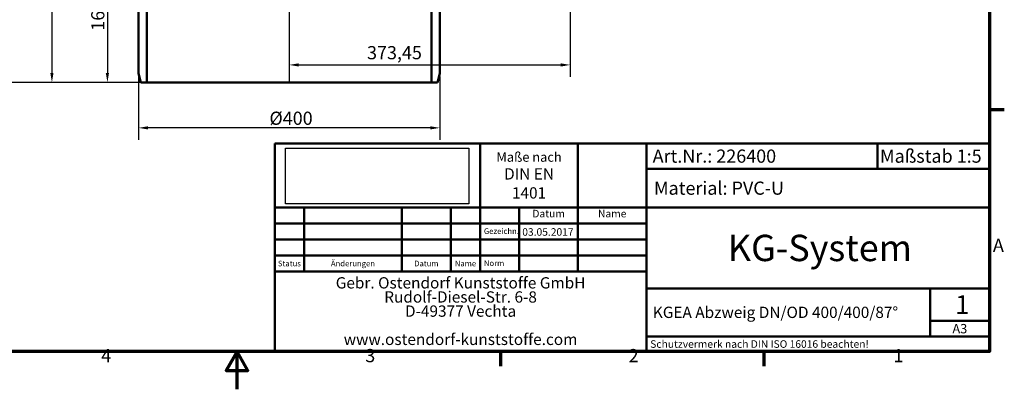
# Model space of a CAD drawing. Units: millimetres. Extents: x -1493 to 2100, y -2207 to 2208.
# Drawn here: x 761 to 2069, y 0 to 490 of the extents above; entities that cross this region are included whole.
import ezdxf
from ezdxf.enums import TextEntityAlignment as Align

# ---------------------------------------------------------------- set-up
doc = ezdxf.new("R2010")
doc.units = ezdxf.units.MM
doc.header["$LTSCALE"] = 5
for name, color, linetype, lineweight in [('Bemaßung (ISO)', 7, 'Continuous', 25), ('Rahmen (ISO)', 7, 'Continuous', 70), ('Sichtbar (ISO)', 7, 'Continuous', 50), ('Skizziergeometrie (ISO)', 7, 'Continuous', 25), ('Titel (ISO)', 7, 'Continuous', 50)]:
    doc.layers.add(name, color=color, linetype=linetype, lineweight=lineweight)
doc.styles.add('Notiztext (DIN)', font='isocpeur.ttf')
doc.styles.add('Textstil13', font='isocpeur.ttf')
doc.styles.add('Textstil15', font='isocpeur.ttf')
doc.styles.add('Textstil16', font='isocpeur.ttf')
doc.styles.add('Textstil19', font='isocpeur.ttf')
doc.styles.add('Textstil21', font='isocpeur.ttf')
doc.dimstyles.new('Standard (DIN)', dxfattribs={"dimscale": 5, "dimtxt": 3.5, "dimasz": 2.5, "dimexe": 3.175, "dimexo": 0.8, "dimgap": 0.8, "dimtad": 1, "dimrnd": 1e-08, "dimtxsty": 'Notiztext (DIN)', "dimcen": 0.09, "dimdle": 10, "dimclrd": 256, "dimclre": 256, "dimclrt": 256, "dimadec": 0, "dimazin": 2, "dimtfac": 1, "dimtmove": 0, "dimatfit": 3, "dimfxl": 1, "dimtolj": 1, "dimlwd": -1, "dimlwe": -1, "dimarcsym": 0})
picture_1 = doc.add_image_def('image1.bmp', size_in_pixel=(192, 58))

# ---------------------------------------------------------------- blocks, each defined once
blk = doc.blocks.new('Ränder Vorgaberahmen')
at = {"layer": 'Rahmen (ISO)'}
for p, q in [((410, 74.25), (413.9, 74.25)), ((280, 10), (280, 6.1)), ((350, 10), (350, 6.1))]:
    blk.add_line(p, q, dxfattribs=at)
at = {"layer": 'Rahmen (ISO)', "flags": 128}
for points in [[(10, 10), (10, 287), (410, 287), (410, 10), (10, 10)], [(210, 0), (210, 10), (207.11, 5), (212.89, 5), (210, 10)]]:
    blk.add_lwpolyline(points, dxfattribs=at)
at = {"layer": 'Rahmen (ISO)', "char_height": 3.5, "attachment_point": 7, "style": 'Notiztext (DIN)'}
for s, insert in [('A', (410.88, 35.38)), ('4', (173.9, 6.1)), ('3', (244.08, 6.1)), ('2', (314.08, 6.1)), ('1', (384.42, 6.1))]:
    blk.add_mtext(s, dxfattribs=dict(at, insert=insert))
blk = doc.blocks.new('Schriftfelder Ostendorf KG PVC')
at = {"layer": 'Titel (ISO)'}
for p, q in [((289.83, 155.69), (99.83, 155.69)), ((99.83, 155.69), (99.83, 100.44)), ((154.43, 121.69), (154.43, 155.69)), ((180.43, 138.69), (180.43, 155.69)), ((198.63, 100.44), (198.63, 155.69)), ((260.05, 155.69), (260.05, 148.94)), ((289.83, 100.44), (289.83, 155.69)), ((198.63, 148.94), (289.83, 148.94)), ((99.83, 138.69), (289.83, 138.69)), ((107.63, 121.69), (107.63, 138.69)), ((133.63, 121.69), (133.63, 138.69)), ((146.63, 121.69), (146.63, 138.69)), ((164.83, 121.69), (164.83, 138.69)), ((180.43, 121.69), (180.43, 138.69)), ((99.83, 134.44), (154.43, 134.44)), ((154.43, 134.44), (198.63, 134.44)), ((99.83, 130.19), (154.43, 130.19)), ((154.43, 130.19), (198.63, 130.19)), ((99.83, 125.94), (154.43, 125.94)), ((154.43, 125.94), (198.63, 125.94)), ((99.83, 121.69), (154.43, 121.69)), ((99.83, 121.69), (198.63, 121.69)), ((154.43, 121.69), (198.63, 121.69)), ((198.63, 117.2), (289.83, 117.2)), ((274.03, 104.45), (274.03, 117.2)), ((274.03, 108.59), (289.83, 108.59)), ((198.63, 104.45), (289.83, 104.45)), ((99.83, 100.44), (289.83, 100.44))]:
    blk.add_line(p, q, dxfattribs=at)
at = {"layer": 'Titel (ISO)', "style": 'Textstil16'}
for s, p in [('Datum', (172.63, 135.44)), ('Name', (189.53, 135.44))]:
    blk.add_text(s, height=2, dxfattribs=at).set_placement(p, align=Align.BOTTOM_CENTER)
at = {"layer": 'Titel (ISO)', "style": 'Textstil15'}
for s, p in [('Gezeichn.', (155.43, 131.19)), ('Norm', (155.43, 122.69))]:
    blk.add_text(s, height=1.5, dxfattribs=at).set_placement(p, align=Align.BOTTOM_LEFT)
for s, p in [('Status', (103.73, 123.82)), ('Änderungen', (120.63, 123.82)), ('Datum', (140.13, 123.82)), ('Name', (150.53, 123.82))]:
    blk.add_text(s, height=1.5, dxfattribs=at).set_placement(p, align=Align.MIDDLE_CENTER)
at = {"layer": 'Titel (ISO)', "insert": (167.43, 147.19), "char_height": 3.5, "attachment_point": 5, "line_spacing_factor": 1.010776, "style": 'Notiztext (DIN)'}
blk.add_mtext('{\\H0.71429x;Maße nach \\H1.2x;\\PDIN EN \\P1401}', dxfattribs=at)
at = {"layer": 'Titel (ISO)', "style": 'Notiztext (DIN)'}
for s, insert, char_height, attachment_point in [('\\fISOCPEUR|b0|i0;Material: PVC-U', (200.63, 143.82), 3.5, 4), ('\\fISOCPEUR|b0|i0;\\H7.0000;KG-System', (244.73, 127.95), 7, 5), ('\\fISOCPEUR|b0|i0;\\H3.0000;Gebr. Ostendorf Kunststoffe GmbH', (149.23, 120.19), 3, 2), ('\\fISOCPEUR|b0|i0;\\H3.0000;Rudolf-Diesel-Str. 6-8', (149.23, 116.44), 3, 2), ('\\fISOCPEUR|b0|i0;\\H3.0000;D-49377 Vechta', (149.23, 112.69), 3, 2), ('\\fISOCPEUR|b0|i0;\\H3.0000;www.ostendorf-kunststoffe.com', (149.23, 105.19), 3, 2), ('\\fISOCPEUR|b0|i0;\\H2.0000;Schutzvermerk nach DIN ISO 16016 beachten!', (199.63, 103.45), 2, 1)]:
    blk.add_mtext(s, dxfattribs=dict(at, insert=insert, char_height=char_height, attachment_point=attachment_point))
at = {"layer": 'Titel (ISO)'}
for tag, p, height, style in [('Maßstab_001', (260.7, 150.57), 3.5, 'Notiztext (DIN)'), ('Art.Nr.:_001', (200.28, 150.57), 3.5, 'Notiztext (DIN)'), ('ERSTELLUNGSDATUM_001', (165.63, 131.19), 2, 'Textstil16'), ('Blattnummer_001', (280.68, 110.4), 5, 'Textstil13'), ('BAUTEILNUMMER_001', (200.33, 109.36), 3, 'Textstil21'), ('Blattgröße_001', (279.94, 105.28), 2.49, 'Textstil19')]:
    blk.add_attdef(tag, p, '', height=height, dxfattribs=dict(at, style=style))
at = {"layer": 'Titel (ISO)', "style": 'Textstil16'}
for tag, p in [('KONTROLLDATUM', (165.83, 126.94)), ('KONTROLLIERT_VON', (181.43, 126.94)), ('GENEHM.DAT._KONSTR.', (165.83, 122.69)), ('KONSTR._GEN._VON', (181.43, 122.69))]:
    blk.add_attdef(tag, text='', height=2, dxfattribs=at).set_placement(p, align=Align.BOTTOM_LEFT)
image = blk.add_image(picture_1, insert=(102.7, 139.68), size_in_units=(48.74, 14.72))
image.dxf.flags = 7
blk = doc.blocks.new('*D8')
at = {"layer": 'Bemaßung (ISO)', "transparency": 16777216}
for p, q in [((912.5, 1290.1), (728.2, 1290.1)), ((744, 1277.6), (744, 419.6)), ((926, 407.1), (728.2, 407.1))]:
    blk.add_line(p, q, dxfattribs=at)
for points in [[(741.9, 1277.6), (746.1, 1277.6), (744, 1290.1)], [(741.9, 419.6), (746.1, 419.6), (744, 407.1)]]:
    blk.add_solid(points, dxfattribs=at)
at = {"layer": 'Defpoints', "color": 0, "transparency": 16777216}
for p in [(916.5, 1290.1), (744, 407.1), (930, 407.1)]:
    blk.add_point(p, dxfattribs=at)
at = {"layer": 'Bemaßung (ISO)', "transparency": 16777216, "insert": (722.5, 832), "char_height": 17.5, "attachment_point": 1, "rotation": 90, "style": 'Notiztext (DIN)'}
blk.add_mtext('\\A1;883', dxfattribs=at)
blk = doc.blocks.new('*D9')
at = {"layer": 'Bemaßung (ISO)', "transparency": 16777216}
for p, q in [((915, 574.1), (861.9, 574.1)), ((877.7, 561.6), (877.7, 419.6)), ((926, 407.1), (861.9, 407.1))]:
    blk.add_line(p, q, dxfattribs=at)
for points in [[(875.6, 561.6), (879.8, 561.6), (877.7, 574.1)], [(875.6, 419.6), (879.8, 419.6), (877.7, 407.1)]]:
    blk.add_solid(points, dxfattribs=at)
at = {"layer": 'Defpoints', "color": 0, "transparency": 16777216}
for p in [(919, 574.1), (877.7, 407.1), (930, 407.1)]:
    blk.add_point(p, dxfattribs=at)
at = {"layer": 'Bemaßung (ISO)', "transparency": 16777216, "insert": (856.2, 475.8), "char_height": 17.5, "attachment_point": 1, "rotation": 90, "style": 'Notiztext (DIN)'}
blk.add_mtext('\\A1;167', dxfattribs=at)
blk = doc.blocks.new('*D12')
at = {"layer": 'Bemaßung (ISO)', "transparency": 16777216}
for p, q in [((970, 1123.1), (788.1, 1123.1)), ((804, 1110.6), (804, 419.6)), ((926, 407.1), (788.1, 407.1))]:
    blk.add_line(p, q, dxfattribs=at)
for points in [[(801.9, 1110.6), (806.1, 1110.6), (804, 1123.1)], [(801.9, 419.6), (806.1, 419.6), (804, 407.1)]]:
    blk.add_solid(points, dxfattribs=at)
at = {"layer": 'Defpoints', "color": 0, "transparency": 16777216}
for p in [(974, 1123.1), (804, 407.1), (930, 407.1)]:
    blk.add_point(p, dxfattribs=at)
at = {"layer": 'Bemaßung (ISO)', "transparency": 16777216, "insert": (782.5, 834.3), "char_height": 17.5, "attachment_point": 1, "rotation": 90, "style": 'Notiztext (DIN)'}
blk.add_mtext('\\A1;716', dxfattribs=at)
blk = doc.blocks.new('*D16')
at = {"layer": 'Bemaßung (ISO)', "transparency": 16777216}
for p, q in [((1119.2, 803.1), (1119.2, 414.6)), ((1492.7, 600.4), (1492.7, 414.6)), ((1131.7, 430.4), (1480.2, 430.4))]:
    blk.add_line(p, q, dxfattribs=at)
for points in [[(1131.7, 432.5), (1131.7, 428.3), (1119.2, 430.4)], [(1480.2, 432.5), (1480.2, 428.3), (1492.7, 430.4)]]:
    blk.add_solid(points, dxfattribs=at)
at = {"layer": 'Defpoints', "color": 0, "transparency": 16777216}
for p in [(1119.2, 807.1), (1492.7, 604.4), (1492.7, 430.4)]:
    blk.add_point(p, dxfattribs=at)
at = {"layer": 'Bemaßung (ISO)', "transparency": 16777216, "insert": (1222.7, 455.4), "char_height": 17.5, "attachment_point": 1, "style": 'Notiztext (DIN)'}
blk.add_mtext('\\A1;373,45', dxfattribs=at)
blk = doc.blocks.new('*D17')
at = {"layer": 'Bemaßung (ISO)', "transparency": 16777216}
for p, q in [((919, 415.1), (919, 331)), ((1319.4, 415.1), (1319.4, 331)), ((1306.9, 346.9), (931.5, 346.9))]:
    blk.add_line(p, q, dxfattribs=at)
for points in [[(931.5, 349), (931.5, 344.8), (919, 346.9)], [(1306.9, 349), (1306.9, 344.8), (1319.4, 346.9)]]:
    blk.add_solid(points, dxfattribs=at)
at = {"layer": 'Defpoints', "color": 0, "transparency": 16777216}
for p in [(919, 419.1), (1319.4, 419.1), (919, 346.9)]:
    blk.add_point(p, dxfattribs=at)
at = {"layer": 'Bemaßung (ISO)', "transparency": 16777216, "insert": (1093, 368.4), "char_height": 17.5, "attachment_point": 1, "style": 'Notiztext (DIN)'}
blk.add_mtext('\\A1;\\fISOCPEUR|b0|i0;\\H17.5000;Ø400', dxfattribs=at)

msp = doc.modelspace()

# ---------------------------------------------------------------- linework, layer by layer
at = {"layer": 'Sichtbar (ISO)'}
for p, q in [((930.031, 407.129), (930.031, 1122.939)), ((919.031, 584.129), (919.031, 419.129)), ((1308.381, 580.129), (1308.381, 407.129)), ((1319.381, 419.129), (1319.381, 572.129)), ((919.031, 419.129), (922.246, 407.129)), ((1316.165, 407.129), (1319.381, 419.129)), ((922.246, 407.129), (930.031, 407.129)), ((1308.381, 407.129), (930.031, 407.129)), ((1308.381, 407.129), (1316.165, 407.129))]:
    msp.add_line(p, q, dxfattribs=at)
at = {"layer": 'Skizziergeometrie (ISO)', "linetype": 'Continuous'}
msp.add_line((1119.206, 1290.129), (1119.206, 407.129), dxfattribs=at)

# ---------------------------------------------------------------- block references
at = {"xscale": 5, "yscale": 5, "zscale": 5}
msp.add_blockref('Ränder Vorgaberahmen', (0, 0), dxfattribs=at)
msp.add_blockref('Schriftfelder Ostendorf KG PVC', (600.844, -452.205), dxfattribs=at).add_auto_attribs({'Blattnummer_001': '1', 'Blattgröße_001': 'A3', 'BAUTEILNUMMER_001': 'KGEA Abzweig DN/OD 400/400/87°', 'ERSTELLUNGSDATUM_001': '03.05.2017', 'Art.Nr.:_001': 'Art.Nr.: 226400', 'Maßstab_001': 'Maßstab 1:5'})

# ---------------------------------------------------------------- dimensions: what is measured, and where the dimension line sits
at = {"layer": 'Bemaßung (ISO)'}
for base, p1, p2, angle, picture, middle in [((744.027, 407.129), (916.506, 1290.129), (930.031, 407.129), 90, '*D8', (744.027, 848.629)), ((803.972, 407.129), (973.972, 1123.129), (930.031, 407.129), 270, '*D12', (803.972, 849.129)), ((1492.656, 430.429), (1119.206, 807.129), (1492.656, 604.429), 180, '*D16', (1255.48, 430.429)), ((877.731, 407.129), (919.031, 574.129), (930.031, 407.129), 270, '*D9', (877.731, 490.629))]:
    dim = msp.add_linear_dim(base=base, p1=p1, p2=p2, angle=angle, dimstyle='Standard (DIN)', override={"dimgap": 0.8, "dimdec": 2, "dimtol": 0, "dimlim": 0, "dimtp": 0, "dimtm": 0, "dimtdec": 2, "dimtofl": 0, "dimatfit": 1}, dxfattribs=at)
    dim.commit()
    dim.dimension.update_dxf_attribs({"geometry": picture, "text_midpoint": middle, "dimtype": 160})
dim = msp.add_linear_dim(base=(919.031, 346.891), p1=(1319.381, 419.129), p2=(919.031, 419.129), text='\\fISOCPEUR|b0|i0;\\H17.5000;Ø<>', dimstyle='Standard (DIN)', override={"dimgap": 0.8, "dimdec": 2, "dimlfac": 0.999126, "dimtol": 0, "dimlim": 0, "dimtp": 0, "dimtm": 0, "dimtdec": 2, "dimtofl": 0, "dimatfit": 1}, dxfattribs=at)
dim.commit()
dim.dimension.update_dxf_attribs({"geometry": '*D17', "text_midpoint": (1119.206, 346.891), "dimtype": 160})

doc.saveas('drawing.dxf')
